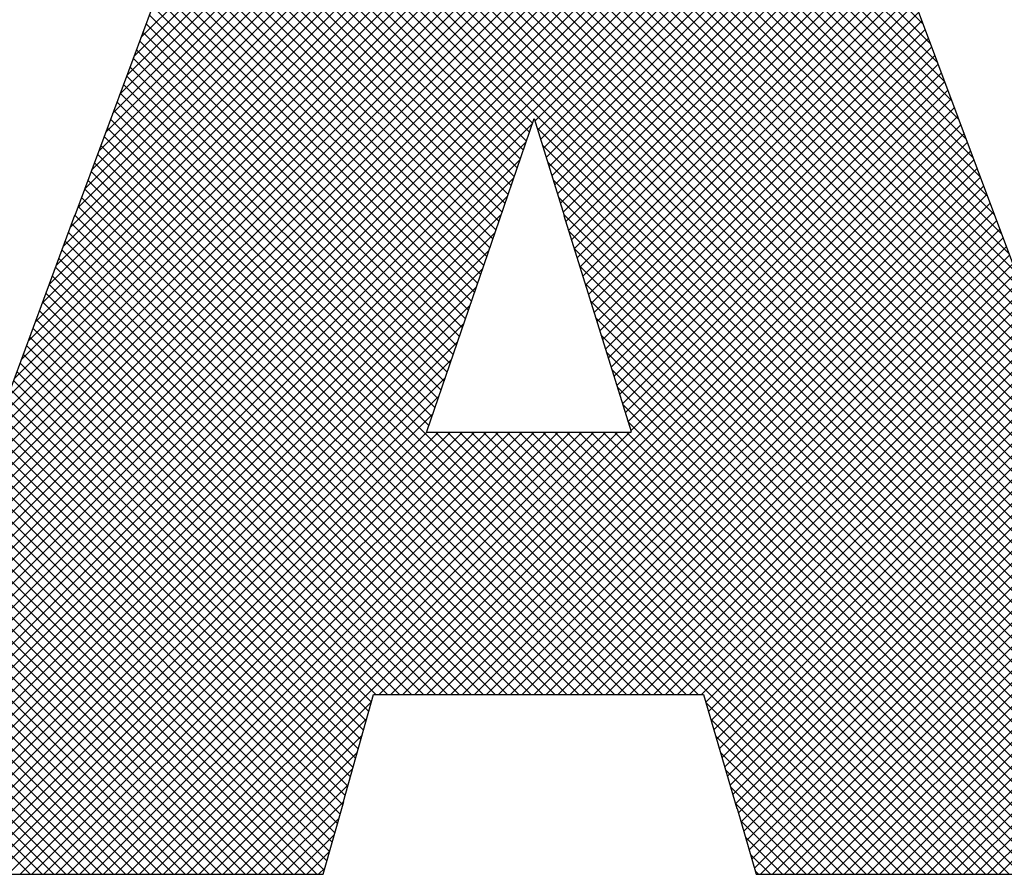
# Model space of a CAD drawing. Extents: x 0 to 102, y 0 to 66.
# Drawn here: x 95 to 96, y 38 to 38 of the extents above; entities that cross this region are included whole.
import ezdxf
from ezdxf.enums import TextEntityAlignment as Align

# ---------------------------------------------------------------- set-up
doc = ezdxf.new("R2010")
doc.units = 0
doc.header["$LTSCALE"] = 0.25
doc.header["$MEASUREMENT"] = 0
doc.layers.add('FORMAT_SHEET_2', color=6, linetype='CONTINUOUS')
doc.styles.add('RD25', font='ROMAND.shx', dxfattribs={"height": 0.25})
doc.styles.add('RS10', font='ROMANS.shx', dxfattribs={"height": 0.1})

# ---------------------------------------------------------------- blocks, each defined once
blk = doc.blocks.new('SHEET_2')
at = {"layer": 'FORMAT_SHEET_2', "color": 11}
for p, q in [((29.55449, 3.24186), (29.10449, 3.69187)), ((29.36076, 3.24186), (29.81076, 3.69187)), ((29.36518, 3.24186), (29.81518, 3.69187)), ((29.3696, 3.24186), (29.8196, 3.69187)), ((29.53267, 3.4182), (29.80635, 3.69187)), ((29.53528, 3.42522), (29.80193, 3.69187)), ((29.53788, 3.43224), (29.79751, 3.69187)), ((29.54048, 3.43926), (29.79309, 3.69187)), ((29.54308, 3.44628), (29.78867, 3.69187)), ((29.54568, 3.4533), (29.78425, 3.69187)), ((29.54828, 3.46032), (29.77983, 3.69187)), ((29.55088, 3.46734), (29.77541, 3.69187)), ((29.55349, 3.47436), (29.77099, 3.69187)), ((29.55609, 3.48138), (29.76657, 3.69187)), ((29.55879, 3.48851), (29.76215, 3.69187)), ((29.56139, 3.49553), (29.75773, 3.69187)), ((29.56399, 3.50255), (29.75331, 3.69187)), ((29.56659, 3.50957), (29.74889, 3.69187)), ((29.56919, 3.51659), (29.74447, 3.69187)), ((29.57179, 3.52361), (29.74005, 3.69187)), ((29.57439, 3.53063), (29.73563, 3.69187)), ((29.57699, 3.53765), (29.73122, 3.69187)), ((29.57959, 3.54467), (29.7268, 3.69187)), ((29.58219, 3.55169), (29.72238, 3.69187)), ((29.93242, 3.39426), (29.63482, 3.69187)), ((29.92978, 3.40132), (29.63924, 3.69187)), ((29.92748, 3.40805), (29.64366, 3.69187)), ((29.92481, 3.41513), (29.64808, 3.69187)), ((29.92215, 3.42221), (29.6525, 3.69187)), ((29.91948, 3.4293), (29.65692, 3.69187)), ((29.91682, 3.43638), (29.66134, 3.69187)), ((29.91415, 3.44347), (29.66575, 3.69187)), ((29.91149, 3.45055), (29.67017, 3.69187)), ((29.90883, 3.45764), (29.67459, 3.69187)), ((29.90616, 3.46472), (29.67901, 3.69187)), ((29.9035, 3.4718), (29.68343, 3.69187)), ((29.90083, 3.47889), (29.68785, 3.69187)), ((29.89824, 3.4859), (29.69227, 3.69187)), ((29.8956, 3.49295), (29.69669, 3.69187)), ((29.89296, 3.50001), (29.70111, 3.69187)), ((29.89032, 3.50707), (29.70553, 3.69187)), ((29.88768, 3.51413), (29.70995, 3.69187)), ((29.88504, 3.52119), (29.71437, 3.69187)), ((29.8824, 3.52825), (29.71879, 3.69187)), ((29.87976, 3.53531), (29.72321, 3.69187)), ((29.87712, 3.54237), (29.72763, 3.69187)), ((29.87448, 3.54943), (29.73205, 3.69187)), ((29.87184, 3.55649), (29.73647, 3.69187)), ((29.55008, 3.24186), (29.10405, 3.68788)), ((29.37402, 3.24186), (29.822, 3.68985)), ((30.08041, 3.24186), (29.63318, 3.68908)), ((29.37844, 3.24186), (29.8232, 3.68663)), ((30.07599, 3.24186), (29.63199, 3.68586)), ((29.54566, 3.24186), (29.10405, 3.68347)), ((29.38286, 3.24186), (29.82441, 3.68341)), ((30.07157, 3.24186), (29.6308, 3.68263)), ((29.54124, 3.24186), (29.10405, 3.67905)), ((29.38727, 3.24186), (29.82561, 3.6802)), ((29.39169, 3.24186), (29.82681, 3.67698)), ((30.06715, 3.24186), (29.6296, 3.6794)), ((29.39611, 3.24186), (29.82802, 3.67376)), ((30.06273, 3.24186), (29.62841, 3.67618)), ((29.40053, 3.24186), (29.82922, 3.67055)), ((30.05389, 3.24186), (29.62602, 3.66973)), ((30.05831, 3.24186), (29.62722, 3.67295)), ((29.40495, 3.24186), (29.83042, 3.66733)), ((30.04947, 3.24186), (29.62483, 3.6665)), ((29.40937, 3.24186), (29.83162, 3.66411)), ((30.04505, 3.24186), (29.62364, 3.66327)), ((29.41379, 3.24186), (29.83283, 3.6609)), ((30.04063, 3.24186), (29.62244, 3.66005)), ((29.41821, 3.24186), (29.83403, 3.65768)), ((30.03621, 3.24186), (29.62125, 3.65682)), ((29.42263, 3.24186), (29.83523, 3.65446)), ((29.42705, 3.24186), (29.83643, 3.65125)), ((30.03179, 3.24186), (29.62006, 3.6536)), ((29.43147, 3.24186), (29.83764, 3.64803)), ((30.02737, 3.24186), (29.61886, 3.65037)), ((29.43589, 3.24186), (29.83884, 3.64481)), ((30.01853, 3.24186), (29.61648, 3.64392)), ((30.02295, 3.24186), (29.61767, 3.64714)), ((29.44031, 3.24186), (29.84004, 3.6416)), ((30.01411, 3.24186), (29.61528, 3.64069)), ((29.44473, 3.24186), (29.84125, 3.63838)), ((30.00969, 3.24186), (29.61409, 3.63747)), ((29.72714, 3.51999), (29.6129, 3.63424)), ((29.72803, 3.52074), (29.84245, 3.63516)), ((29.72602, 3.51669), (29.6117, 3.63102)), ((29.72908, 3.51738), (29.84365, 3.63195)), ((29.7249, 3.5134), (29.61051, 3.62779)), ((29.73013, 3.51401), (29.84485, 3.62873)), ((29.72378, 3.5101), (29.60932, 3.62456)), ((29.73118, 3.51064), (29.84606, 3.62551)), ((29.73224, 3.50727), (29.84726, 3.6223)), ((29.72266, 3.5068), (29.60812, 3.62134)), ((29.73329, 3.50391), (29.84846, 3.61908)), ((29.72042, 3.5002), (29.60573, 3.61489)), ((29.72154, 3.5035), (29.60693, 3.61811)), ((29.73434, 3.50054), (29.84966, 3.61586)), ((29.7193, 3.4969), (29.60454, 3.61166)), ((29.73539, 3.49717), (29.85087, 3.61265)), ((29.71818, 3.4936), (29.60335, 3.60843)), ((29.73644, 3.4938), (29.85207, 3.60943)), ((29.71706, 3.4903), (29.60215, 3.60521)), ((29.7375, 3.49044), (29.85327, 3.60621)), ((29.71594, 3.487), (29.60096, 3.60198)), ((29.73855, 3.48707), (29.85448, 3.603)), ((29.71477, 3.48376), (29.59977, 3.59876)), ((29.73949, 3.48359), (29.85568, 3.59978)), ((29.74053, 3.48022), (29.85688, 3.59656)), ((29.71364, 3.48046), (29.59857, 3.59553)), ((29.74158, 3.47684), (29.85808, 3.59335)), ((29.71251, 3.47717), (29.59738, 3.5923)), ((29.74263, 3.47347), (29.85929, 3.59013)), ((29.66075, 3.28145), (29.35577, 3.58643)), ((29.71026, 3.47058), (29.59499, 3.58585)), ((29.71139, 3.47388), (29.59619, 3.58908)), ((29.74367, 3.4701), (29.86049, 3.58691)), ((29.65978, 3.278), (29.35577, 3.58201)), ((29.70914, 3.46729), (29.5938, 3.58263)), ((29.74472, 3.46673), (29.86169, 3.5837)), ((29.70801, 3.464), (29.5925, 3.57951)), ((29.74577, 3.46335), (29.86288, 3.58046)), ((29.65881, 3.27455), (29.35577, 3.57759)), ((29.70688, 3.4607), (29.59131, 3.57628)), ((29.74681, 3.45998), (29.86408, 3.57725)), ((29.65784, 3.2711), (29.35577, 3.57317)), ((29.70576, 3.45741), (29.59011, 3.57306)), ((29.74786, 3.45661), (29.86528, 3.57403)), ((29.65696, 3.26756), (29.35577, 3.56875)), ((29.70463, 3.45412), (29.58892, 3.56983)), ((29.74891, 3.45323), (29.86649, 3.57081)), ((29.74995, 3.44986), (29.86769, 3.5676)), ((29.65598, 3.26412), (29.35577, 3.56433)), ((29.7035, 3.45082), (29.58772, 3.56661)), ((29.751, 3.44649), (29.86889, 3.56438)), ((29.70125, 3.44424), (29.58533, 3.56016)), ((29.70238, 3.44753), (29.58653, 3.56338)), ((29.75205, 3.44312), (29.8701, 3.56116)), ((29.65501, 3.26067), (29.35577, 3.55991)), ((29.70013, 3.44095), (29.58414, 3.55693)), ((29.75309, 3.43974), (29.8713, 3.55795)), ((29.65403, 3.25723), (29.35577, 3.55549)), ((29.699, 3.43765), (29.58294, 3.55371)), ((29.75414, 3.43637), (29.8725, 3.55473)), ((29.80539, 3.25781), (30.1032, 3.55562)), ((29.65306, 3.25379), (29.35577, 3.55107)), ((29.69787, 3.43436), (29.58175, 3.55048)), ((29.75519, 3.433), (29.8737, 3.55151)), ((29.80638, 3.25438), (30.1032, 3.5512)), ((29.65208, 3.25034), (29.35577, 3.54665)), ((29.69675, 3.43107), (29.58055, 3.54726)), ((29.75623, 3.42962), (29.87491, 3.5483)), ((29.80737, 3.25095), (30.1032, 3.54678)), ((29.6511, 3.2469), (29.35577, 3.54223)), ((29.69562, 3.42777), (29.57936, 3.54403)), ((29.75728, 3.42625), (29.87611, 3.54508)), ((29.75833, 3.42288), (29.87731, 3.54186)), ((29.80837, 3.24753), (30.1032, 3.54236)), ((29.69449, 3.42448), (29.57816, 3.54081)), ((29.75937, 3.41951), (29.87852, 3.53865)), ((29.65013, 3.24346), (29.35577, 3.53781)), ((29.69337, 3.42119), (29.57697, 3.53758)), ((29.76042, 3.41613), (29.87972, 3.53543)), ((29.80936, 3.2441), (30.1032, 3.53794)), ((29.55891, 3.24186), (29.26852, 3.53225)), ((29.56333, 3.24186), (29.27294, 3.53225)), ((29.56775, 3.24186), (29.27736, 3.53225)), ((29.57217, 3.24186), (29.28178, 3.53225)), ((29.57659, 3.24186), (29.2862, 3.53225)), ((29.58101, 3.24186), (29.29062, 3.53225)), ((29.58543, 3.24186), (29.29504, 3.53225)), ((29.58985, 3.24186), (29.29946, 3.53225)), ((29.59427, 3.24186), (29.30388, 3.53225)), ((29.59869, 3.24186), (29.3083, 3.53225)), ((29.60311, 3.24186), (29.31272, 3.53225)), ((29.60753, 3.24186), (29.31714, 3.53225)), ((29.61195, 3.24186), (29.32155, 3.53225)), ((29.61637, 3.24186), (29.32597, 3.53225)), ((29.62079, 3.24186), (29.33039, 3.53225)), ((29.62521, 3.24186), (29.33481, 3.53225)), ((29.62962, 3.24186), (29.33923, 3.53225)), ((29.63404, 3.24186), (29.34365, 3.53225)), ((29.63846, 3.24186), (29.34807, 3.53225)), ((29.64288, 3.24186), (29.35249, 3.53225)), ((29.6473, 3.24186), (29.35577, 3.53339)), ((29.69112, 3.4146), (29.57458, 3.53113)), ((29.69224, 3.41789), (29.57578, 3.53436)), ((29.76147, 3.41276), (29.88092, 3.53221)), ((29.81154, 3.24186), (30.1032, 3.53352)), ((29.68999, 3.41131), (29.57339, 3.52791)), ((29.76251, 3.40939), (29.88212, 3.529)), ((29.81596, 3.24186), (30.1032, 3.5291)), ((29.68886, 3.40801), (29.57219, 3.52468)), ((29.76356, 3.40602), (29.88333, 3.52578)), ((29.82038, 3.24186), (30.1032, 3.52468)), ((29.78404, 3.30841), (29.571, 3.52146)), ((29.67038, 3.30841), (29.88453, 3.52257)), ((29.8248, 3.24186), (30.1032, 3.52026)), ((29.44915, 3.24186), (29.72707, 3.51979)), ((29.77963, 3.30841), (29.5698, 3.51823)), ((29.6748, 3.30841), (29.88573, 3.51935)), ((30.00528, 3.24186), (29.72877, 3.51837)), ((29.45357, 3.24186), (29.7248, 3.5131)), ((29.77521, 3.30841), (29.56861, 3.51501)), ((29.67922, 3.30841), (29.88694, 3.51613)), ((29.68364, 3.30841), (29.88814, 3.51292)), ((29.82922, 3.24186), (30.1032, 3.51584)), ((29.83364, 3.24186), (30.10715, 3.51537)), ((29.83806, 3.24186), (30.11156, 3.51537)), ((29.84247, 3.24186), (30.11597, 3.51536)), ((29.84689, 3.24186), (30.12038, 3.51535)), ((29.85131, 3.24186), (30.1248, 3.51534)), ((29.85573, 3.24186), (30.12921, 3.51534)), ((29.86015, 3.24186), (30.13362, 3.51533)), ((29.86457, 3.24186), (30.13803, 3.51532)), ((29.86899, 3.24186), (30.14244, 3.51531)), ((29.87341, 3.24186), (30.14686, 3.51531)), ((29.87783, 3.24186), (30.15127, 3.5153)), ((29.88225, 3.24186), (30.15568, 3.51529)), ((29.88667, 3.24186), (30.16009, 3.51529)), ((29.89109, 3.24186), (30.16451, 3.51528)), ((29.89551, 3.24186), (30.16892, 3.51527)), ((29.89993, 3.24186), (30.17333, 3.51526)), ((29.77079, 3.30841), (29.56741, 3.51179)), ((29.68806, 3.30841), (29.88934, 3.5097)), ((30.00086, 3.24186), (29.73078, 3.51194)), ((29.45799, 3.24186), (29.72253, 3.5064)), ((29.76637, 3.30841), (29.56622, 3.50856)), ((29.69247, 3.30841), (29.89054, 3.50648)), ((29.99644, 3.24186), (29.73279, 3.50551)), ((29.75753, 3.30841), (29.56383, 3.50211)), ((29.76195, 3.30841), (29.56502, 3.50534)), ((29.69689, 3.30841), (29.89175, 3.50327)), ((29.4624, 3.24186), (29.72026, 3.49971)), ((29.75311, 3.30841), (29.56264, 3.49889)), ((29.70131, 3.30841), (29.89295, 3.50005)), ((29.99202, 3.24186), (29.73479, 3.49908)), ((29.74869, 3.30841), (29.56144, 3.49566)), ((29.70573, 3.30841), (29.89415, 3.49683)), ((29.46682, 3.24186), (29.71798, 3.49302)), ((29.74427, 3.30841), (29.56025, 3.49244)), ((29.71015, 3.30841), (29.89536, 3.49362)), ((29.9876, 3.24186), (29.7368, 3.49266)), ((29.73985, 3.30841), (29.55905, 3.48921)), ((29.71457, 3.30841), (29.89656, 3.4904)), ((29.71899, 3.30841), (29.89776, 3.48718)), ((29.47124, 3.24186), (29.71571, 3.48633)), ((29.73543, 3.30841), (29.55786, 3.48599)), ((29.72341, 3.30841), (29.89896, 3.48397)), ((29.98318, 3.24186), (29.73881, 3.48623)), ((29.73101, 3.30841), (29.55662, 3.48281)), ((29.72783, 3.30841), (29.90014, 3.48072)), ((29.97876, 3.24186), (29.74059, 3.48003)), ((29.47566, 3.24186), (29.71332, 3.47951)), ((29.72217, 3.30841), (29.55423, 3.47636)), ((29.72659, 3.30841), (29.55542, 3.47958)), ((29.73225, 3.30841), (29.90135, 3.47751)), ((29.48008, 3.24186), (29.71102, 3.4728)), ((29.71775, 3.30841), (29.55303, 3.47313)), ((29.73667, 3.30841), (29.90256, 3.4743)), ((29.97434, 3.24186), (29.74258, 3.47362)), ((29.71333, 3.30841), (29.55184, 3.46991)), ((29.74109, 3.30841), (29.90376, 3.47109)), ((29.4845, 3.24186), (29.70872, 3.46608)), ((29.70891, 3.30841), (29.55064, 3.46669)), ((29.96992, 3.24186), (29.74457, 3.46721)), ((29.74551, 3.30841), (29.90497, 3.46788)), ((29.7045, 3.30841), (29.54945, 3.46346)), ((29.74993, 3.30841), (29.90618, 3.46467)), ((29.48892, 3.24186), (29.70642, 3.45936)), ((29.70008, 3.30841), (29.54825, 3.46024)), ((29.9655, 3.24186), (29.74656, 3.4608)), ((29.75435, 3.30841), (29.90739, 3.46145)), ((29.75877, 3.30841), (29.9086, 3.45824)), ((29.69566, 3.30841), (29.54706, 3.45701)), ((29.96108, 3.24186), (29.74855, 3.45439)), ((29.76319, 3.30841), (29.9098, 3.45503)), ((29.49334, 3.24186), (29.70413, 3.45265)), ((29.69124, 3.30841), (29.54586, 3.45379)), ((29.7676, 3.30841), (29.91101, 3.45182)), ((29.6824, 3.30841), (29.54347, 3.44734)), ((29.68682, 3.30841), (29.54467, 3.45056)), ((29.95666, 3.24186), (29.75054, 3.44799)), ((29.77202, 3.30841), (29.91222, 3.44861)), ((29.49776, 3.24186), (29.70183, 3.44593)), ((29.67798, 3.30841), (29.54228, 3.44411)), ((29.77644, 3.30841), (29.91343, 3.4454)), ((29.67356, 3.30841), (29.54108, 3.44089)), ((29.95224, 3.24186), (29.75252, 3.44158)), ((29.78086, 3.30841), (29.91464, 3.44219)), ((29.50218, 3.24186), (29.69953, 3.43922)), ((29.66914, 3.30841), (29.53989, 3.43766)), ((29.78528, 3.30841), (29.91584, 3.43897)), ((29.5066, 3.24186), (29.69724, 3.4325)), ((29.66754, 3.3056), (29.53869, 3.43444)), ((29.94782, 3.24186), (29.75451, 3.43517)), ((29.7897, 3.30841), (29.91705, 3.43576)), ((29.79132, 3.30561), (29.91826, 3.43255)), ((29.66657, 3.30215), (29.5375, 3.43122)), ((29.79232, 3.30219), (29.91947, 3.42934)), ((29.51102, 3.24186), (29.69494, 3.42578)), ((29.6656, 3.2987), (29.5363, 3.42799)), ((29.9434, 3.24186), (29.7565, 3.42876)), ((29.79332, 3.29877), (29.92068, 3.42613)), ((29.66366, 3.2918), (29.53391, 3.42154)), ((29.66463, 3.29525), (29.53511, 3.42477)), ((29.93898, 3.24186), (29.75849, 3.42235)), ((29.79432, 3.29535), (29.92188, 3.42292)), ((29.51544, 3.24186), (29.69264, 3.41907)), ((29.66269, 3.28835), (29.53272, 3.41832)), ((29.79532, 3.29193), (29.92309, 3.41971)), ((29.66172, 3.2849), (29.53152, 3.41509)), ((29.93456, 3.24186), (29.76048, 3.41595)), ((29.79632, 3.28851), (29.9243, 3.41649)), ((29.51986, 3.24186), (29.69035, 3.41235)), ((29.79732, 3.28509), (29.92551, 3.41328)), ((29.93015, 3.24186), (29.76247, 3.40954)), ((29.79832, 3.28167), (29.92672, 3.41007)), ((29.52428, 3.24186), (29.68815, 3.40573)), ((29.5287, 3.24186), (29.69231, 3.40548)), ((29.53312, 3.24186), (29.69673, 3.40548)), ((29.53753, 3.24186), (29.70115, 3.40548)), ((29.54195, 3.24186), (29.70557, 3.40548)), ((29.54637, 3.24186), (29.70999, 3.40548)), ((29.55079, 3.24186), (29.71441, 3.40548)), ((29.55521, 3.24186), (29.71883, 3.40548)), ((29.55963, 3.24186), (29.72325, 3.40548)), ((29.56405, 3.24186), (29.72767, 3.40548)), ((29.56847, 3.24186), (29.73209, 3.40548)), ((29.57289, 3.24186), (29.73651, 3.40548)), ((29.57731, 3.24186), (29.74093, 3.40548)), ((29.58173, 3.24186), (29.74535, 3.40548)), ((29.58615, 3.24186), (29.74977, 3.40548)), ((29.59057, 3.24186), (29.75419, 3.40548)), ((29.59499, 3.24186), (29.75861, 3.40548)), ((29.59941, 3.24186), (29.76302, 3.40548)), ((29.78846, 3.30841), (29.6914, 3.40548)), ((29.85943, 3.24186), (29.69582, 3.40548)), ((29.86385, 3.24186), (29.70024, 3.40548)), ((29.86827, 3.24186), (29.70466, 3.40548)), ((29.87269, 3.24186), (29.70907, 3.40548)), ((29.87711, 3.24186), (29.71349, 3.40548)), ((29.88153, 3.24186), (29.71791, 3.40548)), ((29.88595, 3.24186), (29.72233, 3.40548)), ((29.89037, 3.24186), (29.72675, 3.40548)), ((29.89479, 3.24186), (29.73117, 3.40548)), ((29.89921, 3.24186), (29.73559, 3.40548)), ((29.90363, 3.24186), (29.74001, 3.40548)), ((29.90805, 3.24186), (29.74443, 3.40548)), ((29.91247, 3.24186), (29.74885, 3.40548)), ((29.91689, 3.24186), (29.75327, 3.40548)), ((29.92131, 3.24186), (29.75769, 3.40548)), ((29.92573, 3.24186), (29.76211, 3.40548)), ((29.79932, 3.27825), (29.92792, 3.40686)), ((29.80032, 3.27483), (29.92897, 3.40349)), ((29.80132, 3.27141), (29.93018, 3.40027)), ((29.80232, 3.26799), (29.93138, 3.39706)), ((29.80341, 3.26467), (29.93258, 3.39384)), ((29.8044, 3.26124), (29.93378, 3.39062)), ((29.60383, 3.24186), (29.66753, 3.30556)), ((29.85502, 3.24186), (29.79135, 3.30553)), ((29.60825, 3.24186), (29.6658, 3.29941)), ((29.8506, 3.24186), (29.79317, 3.29929)), ((29.61267, 3.24186), (29.66407, 3.29327)), ((29.84618, 3.24186), (29.795, 3.29304)), ((29.61708, 3.24186), (29.66235, 3.28712)), ((29.84176, 3.24186), (29.79682, 3.2868)), ((29.6215, 3.24186), (29.66062, 3.28098)), ((29.83734, 3.24186), (29.79865, 3.28055)), ((29.62592, 3.24186), (29.65889, 3.27483)), ((29.83292, 3.24186), (29.80047, 3.27431)), ((29.63034, 3.24186), (29.65732, 3.26884)), ((29.8285, 3.24186), (29.8023, 3.26806)), ((29.63476, 3.24186), (29.65558, 3.26268)), ((29.82408, 3.24186), (29.80428, 3.26166)), ((29.63918, 3.24186), (29.65383, 3.25651)), ((29.81966, 3.24186), (29.80608, 3.25545)), ((29.6436, 3.24186), (29.65208, 3.25034)), ((29.81524, 3.24186), (29.80787, 3.24923)), ((29.64802, 3.24186), (29.65033, 3.24417)), ((29.81082, 3.24186), (29.80967, 3.24301))]:
    blk.add_line(p, q, dxfattribs=at)
for points in [[(29.59352, 3.58226), (29.59352, 3.58226), (29.55778, 3.48578), (29.55778, 3.48578)], [(29.89901, 3.48384), (29.89901, 3.48384), (29.86284, 3.58057), (29.86284, 3.58057)], [(29.715, 3.48425), (29.715, 3.48425), (29.72773, 3.52171), (29.72773, 3.52171)], [(29.72773, 3.52171), (29.72773, 3.52171), (29.73895, 3.48578), (29.73895, 3.48578)], [(29.55772, 3.48578), (29.55772, 3.48578), (29.53086, 3.4133), (29.53086, 3.4133)], [(29.55778, 3.48578), (29.55778, 3.48578), (29.55772, 3.48578), (29.55772, 3.48578)], [(29.6881, 3.40579), (29.6881, 3.40579), (29.71494, 3.48425), (29.71494, 3.48425)], [(29.71494, 3.48425), (29.71494, 3.48425), (29.715, 3.48425), (29.715, 3.48425)], [(29.73895, 3.48578), (29.73895, 3.48578), (29.73881, 3.48578), (29.73881, 3.48578)], [(29.73881, 3.48578), (29.73881, 3.48578), (29.76363, 3.40579), (29.76363, 3.40579)], [(29.92912, 3.40367), (29.92912, 3.40367), (29.89897, 3.48384), (29.89897, 3.48384)], [(29.89897, 3.48384), (29.89897, 3.48384), (29.89901, 3.48384), (29.89901, 3.48384)], [(29.68807, 3.40548), (29.68807, 3.40548), (29.68817, 3.40579), (29.68817, 3.40579)], [(29.76354, 3.40548), (29.76354, 3.40548), (29.68807, 3.40548), (29.68807, 3.40548)], [(29.68817, 3.40579), (29.68817, 3.40579), (29.6881, 3.40579), (29.6881, 3.40579)], [(29.76363, 3.40579), (29.76363, 3.40579), (29.76344, 3.40579), (29.76344, 3.40579)], [(29.76344, 3.40579), (29.76344, 3.40579), (29.76354, 3.40548), (29.76354, 3.40548)], [(29.65721, 3.26884), (29.65721, 3.26884), (29.66833, 3.30841), (29.66833, 3.30841)], [(29.66833, 3.30841), (29.66833, 3.30841), (29.7905, 3.30841), (29.7905, 3.30841)], [(29.7905, 3.30841), (29.7905, 3.30841), (29.80283, 3.26624), (29.80283, 3.26624)], [(29.64967, 3.24186), (29.64967, 3.24186), (29.65732, 3.26884), (29.65732, 3.26884)], [(29.65732, 3.26884), (29.65732, 3.26884), (29.65721, 3.26884), (29.65721, 3.26884)], [(29.80283, 3.26624), (29.80283, 3.26624), (29.80295, 3.26624), (29.80295, 3.26624)], [(29.80295, 3.26624), (29.80295, 3.26624), (29.81, 3.24186), (29.81, 3.24186)], [(29.35506, 3.24186), (29.35506, 3.24186), (29.64967, 3.24186), (29.64967, 3.24186)], [(29.81, 3.24186), (29.81, 3.24186), (30.11024, 3.24186), (30.11024, 3.24186)]]:
    blk.add_open_spline(points, degree=3, dxfattribs=at)
at = {"layer": 'FORMAT_SHEET_2', "color": 7, "style": 'RD25'}
for tag, p in [('DRAWING_NAME', (30.1525, 2.488)), ('DRAWING_NAME', (30.1525, 2.0332)), ('NUMBER', (30.69, 1.2538)), ('REV', (32.89, 1.2538))]:
    blk.add_attdef(tag, text='', height=0.25, dxfattribs=at).set_placement(p, align=Align.MIDDLE)
at = {"layer": 'FORMAT_SHEET_2', "color": 1, "style": 'RS10'}
blk.add_attdef('XX', text='', height=0.1, dxfattribs=at).set_placement((32.91012, 0.8298), align=Align.MIDDLE)
for tag, p in [('FILE', (28.9205, 0.78106)), ('2', (32.31136, 0.7771))]:
    blk.add_attdef(tag, text='', height=0.1, dxfattribs=at).set_placement(p, align=Align.RIGHT)
blk.add_attdef('SCALE', text='', height=0.1, dxfattribs=at).set_placement((30.3066, 0.8298), align=Align.MIDDLE_LEFT)

msp = doc.modelspace()

# ---------------------------------------------------------------- block references
at = {"layer": 'FORMAT_SHEET_2', "xscale": 1.5, "yscale": 1.5, "zscale": 1.5}
msp.add_blockref('SHEET_2', (51, 33), dxfattribs=at)

doc.saveas('drawing.dxf')
